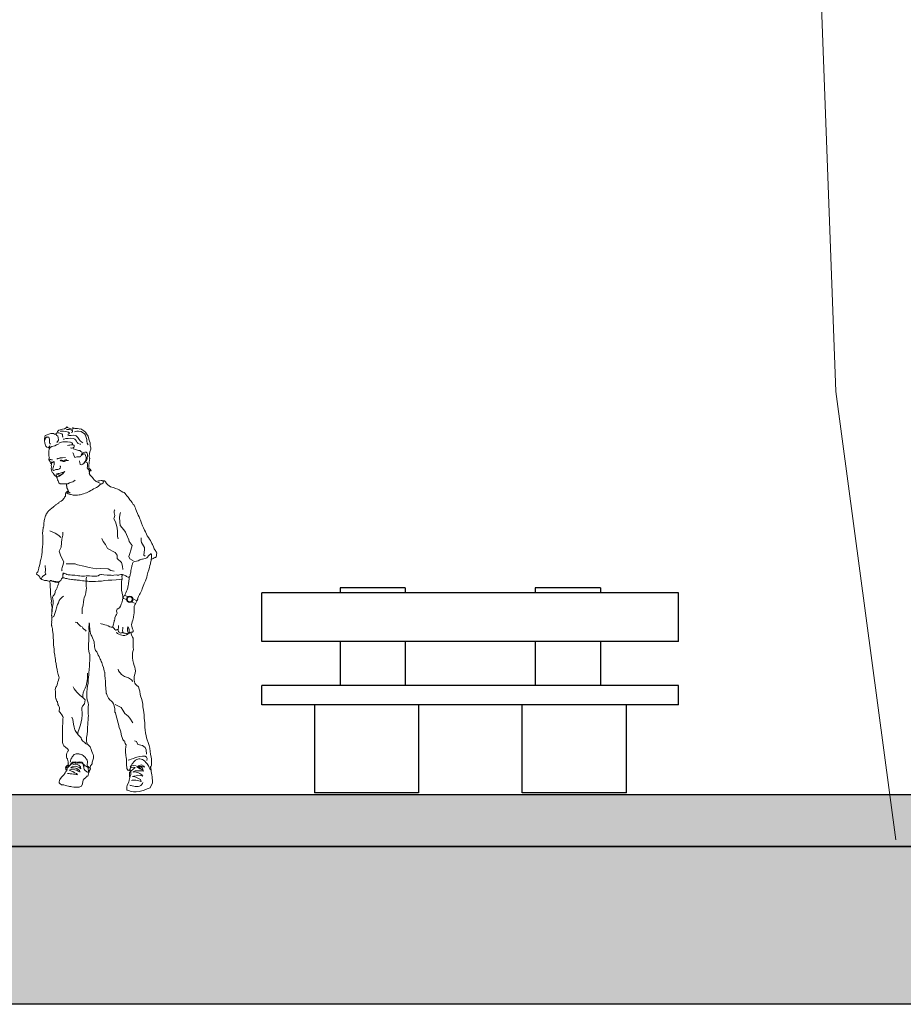
# Model space of a CAD drawing. Units: millimetres. Extents: x 769 to 969, y 1099 to 1219.
# Drawn here: x 851 to 854, y 1099 to 1103 of the extents above; entities that cross this region are included whole.
import ezdxf

# ---------------------------------------------------------------- set-up
doc = ezdxf.new("R2010")
doc.units = ezdxf.units.MM
for name, color, linetype, lineweight in [('LINHA1', 12, 'Continuous', 30), ('LINHA2', 63, 'Continuous', 15), ('LINHA3', 84, 'Continuous', 9), ('pardes', 172, 'Continuous', 18)]:
    doc.layers.add(name, color=color, linetype=linetype, lineweight=lineweight)
doc.layers.add('LINHA4', color=132, linetype='Continuous')

# ---------------------------------------------------------------- blocks, each defined once
blk = doc.blocks.new('TREE_PALM_ELEV')
blk.add_lwpolyline([(-2.363, 170.553), (-3.88, 148.505), (-4.988, 69.634), (-3.325, 24.869), (0, 0)])
blk = doc.blocks.new('A$C156E1800')
at = {"layer": 'LINHA4'}
for points in [[(160, 76.87), (0, 76.87)], [(0, 58.12), (0, 76.87)], [(30, 78.75), (30, 76.87)], [(55, 78.75), (30, 78.75)], [(55, 78.75), (55, 76.87)], [(105, 78.75), (105, 76.87)], [(130, 78.75), (105, 78.75)], [(130, 78.75), (130, 78.75), (130, 76.87)], [(160, 58.12), (160, 76.87)], [(160, 58.12), (0, 58.12)], [(30, 58.12), (30, 41.25)], [(55, 58.12), (55, 41.25)], [(105, 58.12), (105, 41.25)], [(130, 58.12), (130, 41.25)], [(160, 41.25), (0, 41.25)], [(0, 33.75), (0, 41.25)], [(160, 33.75), (160, 41.25)], [(160, 33.75), (0, 33.75)], [(20.16, 33.75), (20.16, 0)], [(60.16, 33.75), (60.16, 0)], [(100, 0), (100, 33.75)], [(140, 0), (140, 33.75)], [(60.16, 0), (20.16, 0)], [(140, 0), (100, 0)]]:
    blk.add_lwpolyline(points, dxfattribs=at)
blk = doc.blocks.new('A$C65A92C7C')
at = {"linetype": 'Continuous'}
for points in [[(20.32, 128.28), (20.3, 129.06), (20.4, 130.08), (20.53, 130.71), (20.82, 131.68), (20.82, 132.27), (20.68, 133), (20.58, 134.16), (20.4, 134.82), (20.16, 135.6), (19.87, 136.74), (19.26, 137.66), (18.81, 138.21), (18.13, 138.77), (17.4, 139.29), (17.06, 139.48), (16.64, 139.43), (16.45, 139.46), (15.74, 139.67), (14.79, 139.71), (13.8, 140.05), (14.41, 139.72), (13.71, 139.43), (12.79, 139.67), (11.94, 140), (11.7, 140.23), (11.37, 139.93), (10.77, 139.46), (9.99, 139.45), (9.47, 139.31), (8.63, 138.96), (8.03, 138.49), (7.77, 137.83), (7.47, 137.59), (6.88, 137.5), (6.57, 137.76), (5.56, 137.71), (3.4, 137.02), (3.17, 136.5), (3.14, 135.54), (3.14, 135.27), (3.22, 135.23), (3.59, 136.03), (4.04, 136.46), (4.11, 136.32), (4.7, 136.34), (5.06, 135.56), (5.01, 134.19), (5.1, 133.95), (5.34, 133.59)], [(6.82, 137.5), (7.48, 137.48), (7.87, 137.01), (8.22, 136.68), (8.37, 136.21), (8.46, 135.16), (7.76, 134.29)], [(9.94, 136.3), (10.16, 136.49), (10.02, 136.87), (10.02, 137.07), (10, 137.37), (9.72, 137.61), (9.36, 137.74), (9.01, 137.89), (8.58, 137.97), (8.26, 138.05), (8.16, 138.05)], [(12.1, 137.38), (12.46, 137.6), (12.64, 137.84), (12.55, 138.05), (12.32, 138.21), (11.78, 138.39), (11.12, 138.56), (10.36, 138.65), (9.68, 138.66), (9.05, 138.63)], [(13.51, 138.12), (13.8, 138.36), (13.9, 138.8), (13.57, 138.96), (13.16, 139.16), (12.59, 139.24), (12.22, 139.28), (11.6, 139.29), (11.47, 139.32)], [(12.03, 136.89), (12.38, 136.94), (12.63, 136.96), (13.28, 137.02), (14.13, 137.03), (14.87, 136.96), (15.31, 136.79), (15.87, 136.13), (16.36, 135.48), (16.79, 134.86), (17.38, 134.41), (17.87, 134.18)], [(14.6, 138.32), (15.02, 138.48), (15.5, 138.63), (16.11, 138.69), (17.21, 138.44), (18.5, 137.64), (18.84, 137.15), (19.04, 136.2), (19.29, 135.44), (19.36, 134.73), (19.46, 134.07), (19.83, 133.4)], [(3.26, 135.54), (3.12, 135.02), (3.16, 134.04), (3.29, 133.57), (3.61, 132.82), (3.94, 132.49), (4.47, 132.36), (4.85, 132.67), (5.18, 133.01), (5.03, 132.67), (4.87, 132.15), (4.82, 131.4), (4.78, 131.16), (4.73, 130.24), (4.73, 129.69), (4.75, 129.1), (4.92, 128.58), (4.96, 128.4), (4.87, 128.19), (4.73, 127.85), (4.77, 127.62), (4.85, 127.52), (5.03, 127.29), (5.17, 127.02), (5.32, 126.83), (5.51, 126.76), (5.43, 126.2), (5.74, 126.27), (5.74, 125.91)], [(4.96, 132.01), (5.08, 132.13), (5.32, 132.41), (5.96, 132.74), (7.07, 133.01), (7.75, 133.43), (8.41, 133.64)], [(8.57, 134.05), (8.81, 134.12), (8.98, 134.19), (9.23, 134.27), (9.55, 134.35), (10.11, 134.47), (10.48, 134.52), (11.3, 134.58), (11.91, 134.59), (12.79, 134.46), (13.04, 134.37), (13.52, 134.09), (13.79, 133.88), (13.89, 133.69)], [(10.28, 135.55), (10.61, 135.61), (11.31, 135.77), (12.15, 135.87), (13.07, 135.91), (14.17, 135.77), (14.7, 135.51), (14.98, 135.28), (15.36, 134.81), (15.67, 134.27), (15.89, 134.01), (15.92, 133.95), (16.83, 133.6), (16.99, 133.59)], [(11.96, 133.16), (12.46, 133.26), (12.86, 133.28), (13.24, 133.34), (13.72, 133.4), (14.06, 133.39), (14.38, 133.22), (14.51, 133.06), (14.46, 132.82), (14.45, 132.53), (14.28, 132.32), (14.09, 132.2), (13.77, 132.06), (13.43, 132.07), (13.04, 132.26)], [(16.75, 128.78), (16.42, 128.78), (15.45, 128.71), (14.68, 128.54), (14.39, 129.36), (14.27, 129.91), (14.15, 130.19), (13.82, 130.27)], [(14.06, 131.85), (14.18, 131.8), (15.01, 131.52), (15.41, 131.51), (15.78, 131.32), (16.14, 131.21), (16.62, 131.16), (17.06, 130.79), (17.37, 130.57), (17.49, 130.5)], [(16.52, 127.26), (16.56, 127.05), (16.69, 126.6), (16.76, 125.84), (17.16, 125.7), (17.58, 125.79), (17.86, 125.96), (18.29, 126.31), (18.51, 126.53), (18.77, 126.86), (19.02, 127.12), (19.22, 127.38), (19.43, 127.83), (19.47, 128.35), (19.59, 129.2), (19.59, 129.72), (19.42, 130.14), (19.05, 130.5), (18.62, 130.57), (18.2, 130.45), (17.91, 130.26), (17.44, 129.96), (17.25, 129.69), (17.21, 129.56)], [(16.88, 128.8), (17.01, 128.97), (17.23, 129.23), (17.61, 129.53), (17.96, 129.77), (18.39, 129.96), (18.53, 129.89), (18.65, 129.65), (18.86, 129.27), (19.05, 128.58), (19.09, 128.23), (19.07, 127.97), (18.96, 127.62), (18.86, 127.35), (18.64, 126.96), (18.41, 126.7), (18.25, 126.57)], [(6.1, 127.61), (5.95, 127.62), (5.74, 127.62), (5.51, 127.69), (5.32, 127.69), (5.15, 127.59), (4.99, 127.38)], [(5.56, 126.73), (5.68, 126.73), (5.76, 126.74), (6.01, 126.76), (6.37, 126.83), (6.57, 126.86), (6.76, 126.9)], [(6.52, 122.44), (6.21, 122.66), (5.96, 123.15), (5.72, 123.75), (5.64, 124.14), (5.81, 124.92), (5.69, 125.4), (5.71, 125.84)], [(6.8, 126.91), (6.48, 126.67), (6.28, 126.65), (5.98, 126.55), (5.74, 126.36), (5.65, 126.22)], [(6.86, 126.98), (6.83, 126.76), (6.83, 126.27), (6.8, 125.72), (6.59, 125.23), (6.36, 124.59), (6.26, 124.33), (6.26, 123.91), (6.43, 123.57), (6.59, 123.53), (6.93, 123.6), (7.18, 123.72), (7.38, 123.84), (7.7, 123.95), (8.01, 123.91), (8.15, 123.93), (8.53, 124), (8.82, 124.14), (9.07, 124.36), (9.21, 124.87), (9.22, 125.14), (9.01, 125.23)], [(7.85, 127.9), (8.18, 128.06), (8.46, 128.06), (8.95, 128.21), (9.08, 128.32)], [(9.08, 128.32), (9.53, 128.43), (10.06, 128.41), (11.2, 128.52)], [(12.26, 127.35), (11.82, 127.33), (11.25, 127.17), (10.8, 126.98), (10.28, 126.93), (9.83, 127.1), (9.34, 127.28), (9.08, 127.47)], [(9.33, 127.59), (9.45, 127.52), (9.88, 127.41), (10.07, 127.38), (10.49, 127.29), (10.94, 127.47), (11.2, 127.59), (11.49, 127.62), (11.67, 127.66)], [(19.1, 126.55), (19.57, 126.41), (19.63, 126.02), (19.59, 125.71), (19.6, 125.1), (19.51, 124.57), (19.69, 124.23), (19.76, 124.12), (20.14, 123.76), (20.51, 123.58), (20.91, 123.45), (21.01, 123.48), (20.98, 123.44), (20.51, 123.26), (20.15, 123.24), (20.09, 123.24)], [(20.32, 128.28), (20.44, 128.14), (20.37, 127.58), (20.28, 126.55), (20.19, 126.23), (20.14, 125.65), (20.14, 125.28), (20.15, 124.85), (20.2, 124.27), (20.56, 124.03), (20.94, 123.79), (20.7, 123.68)], [(11.42, 118.31), (11.51, 118), (11.55, 117.6), (11.6, 117.26), (11.67, 117.03), (11.79, 116.72), (11.86, 116.44), (12.01, 116.09), (12.13, 115.73), (12.19, 115.52), (12.05, 115.45), (12.01, 115.45), (11.96, 115.45), (11.91, 115.45), (11.84, 115.44), (11.79, 115.42), (11.75, 115.4), (11.67, 115.33), (11.61, 115.28), (11.6, 115.26), (11.51, 115.23), (11.49, 115.21), (11.49, 115.18), (11.42, 115.11), (11.34, 115.02), (11.32, 115), (11.25, 114.88), (11.22, 114.79), (11.22, 114.67), (11.16, 114.52), (11.16, 114.48), (11.09, 114.36), (11.09, 114.12), (11.09, 114.01), (11.09, 113.95), (11.09, 113.88), (11.09, 113.62), (11.03, 113.56), (10.94, 113.44), (10.85, 113.37), (10.82, 113.3), (10.77, 113.16), (10.64, 112.94), (10.61, 112.89), (10.52, 112.75), (10.49, 112.73), (10.38, 112.59), (10.31, 112.47), (10.21, 112.3), (10.12, 112.21), (9.97, 112.06), (9.83, 111.99), (9.62, 111.81), (9.47, 111.74), (9.26, 111.6), (8.98, 111.41), (8.77, 111.28), (8.58, 111.14), (8.41, 111.02), (8.18, 110.84), (8.01, 110.67), (7.77, 110.48), (7.49, 110.3), (7.11, 110.03), (6.93, 109.87), (6.67, 109.68), (6.54, 109.54), (6.26, 109.3), (6.02, 109.11), (5.77, 108.92), (5.44, 108.62), (5.11, 108.38), (4.98, 108.26), (4.65, 107.95), (4.51, 107.77), (4.37, 107.57), (4.28, 107.48), (4.09, 107.24), (3.9, 106.92), (3.73, 106.68), (3.64, 106.49), (3.55, 106.27), (3.5, 106.13), (3.36, 105.76), (3.33, 105.54), (3.26, 105.33), (3.19, 105.16), (3.09, 104.71), (2.95, 104.27), (2.9, 103.87), (2.84, 103.34), (2.79, 102.94), (2.79, 102.61), (2.79, 102.24), (2.7, 101.79), (2.62, 101.58), (2.58, 101.41), (2.55, 101.13), (2.48, 100.77), (2.41, 100.22), (2.39, 100.04), (2.34, 99.64), (2.32, 99.3), (2.39, 98.57), (2.39, 98.15), (2.39, 98.08), (2.43, 97.65), (2.48, 97.15), (2.5, 96.59), (2.5, 96.25), (2.46, 95.71), (2.39, 94.96), (2.31, 94.49), (2.27, 93.75), (2.25, 93.35), (2.25, 92.78), (2.18, 92.31), (2.05, 91.11), (1.87, 90.35), (1.77, 89.78), (1.68, 89.31), (1.47, 88.39), (1.39, 87.92), (1.27, 87.46), (1.16, 86.92), (0.94, 86.23), (0.88, 85.98), (0.81, 85.53), (0.66, 85.01), (0.5, 84.61), (0.19, 84.13), (0, 83.71), (0.83, 83.21), (1.04, 82.85), (1.21, 82.64), (1.23, 82.5), (1.42, 82.13), (1.66, 81.86), (2.06, 81.65), (2.43, 81.49), (2.83, 81.34), (3.09, 81.3), (3.45, 81.25), (3.94, 81.18), (4.21, 81.13), (4.39, 81.06), (4.72, 81.01), (4.96, 80.96), (5.11, 80.94), (5.11, 80.94), (5.17, 80.77), (5.17, 80.47), (5.24, 80.16), (5.27, 79.92), (5.32, 79.64), (5.27, 79.22), (5.32, 78.6), (5.37, 77.9), (5.39, 77.35), (5.41, 76.95), (5.37, 76.43), (5.41, 75.89), (5.53, 75.1), (5.7, 74.25), (5.74, 73.29), (5.69, 72.69), (5.76, 71.87), (5.98, 70.83), (5.95, 69.93), (5.91, 69.41), (5.88, 68.99), (5.93, 68.53), (5.82, 67.8), (5.96, 67.69), (5.95, 67), (5.95, 66.65), (5.93, 66.26), (5.84, 66), (5.84, 65.74), (5.82, 65.37), (5.86, 64.97), (5.74, 64.54), (5.81, 64), (5.89, 63.78), (5.96, 63.55), (6.07, 63.03), (6.15, 62.81), (6.21, 62.42), (6.21, 61.9), (6.24, 61.56), (6.26, 61.47), (6.28, 61.42), (6.41, 60.52), (6.4, 60.08), (6.4, 59.39), (6.47, 58.91), (6.48, 58.54), (6.55, 58), (6.55, 57.62), (6.55, 57.31), (6.57, 56.86), (6.57, 56.32), (6.62, 55.92), (6.66, 55.68), (6.74, 55.04), (6.76, 54.83), (6.81, 54.29), (6.83, 54.21), (6.83, 53.69), (6.92, 53.03), (7, 52.65), (7.04, 52.14), (7.14, 51.64), (7.26, 50.76), (7.28, 50.43), (7.37, 50.06), (7.51, 49.41), (7.52, 48.95), (7.63, 48.3), (7.73, 47.93), (7.9, 47.17), (7.92, 46.87), (8.06, 46.2), (8.25, 45.61), (8.37, 45.16), (8.6, 44.33), (8.7, 43.84), (8.49, 43.1), (8.42, 42.92), (8.23, 42.26), (8.04, 41.73), (7.9, 41.15), (7.7, 40.56), (7.64, 40.53), (7.38, 40.22), (7.21, 39.39), (7.3, 38.62), (7.35, 38.28), (7.33, 37.88), (7.32, 37.74), (7.32, 37.39), (7.37, 37.05), (7.32, 36.53), (7.47, 35.8), (7.56, 35.59), (7.73, 35.26), (7.85, 34.93), (7.87, 34.9), (8.04, 34.65), (8.13, 34.41), (8.15, 33.93), (8.23, 33.61), (8.49, 33.25), (8.65, 32.99), (8.75, 32.64), (8.81, 32.28), (8.84, 31.91), (8.84, 31.81), (8.74, 31.36), (8.72, 31.06), (8.75, 31.01), (8.77, 30.96), (9.05, 30.56), (9.33, 30.15), (9.69, 29.68), (10.09, 29.04), (10.21, 28.67), (10.16, 27.98), (10.07, 26.85), (10.07, 26.18), (10.05, 25.4), (10, 24.82), (10, 24.06), (10.02, 23.35), (10, 22.57), (10, 22.05), (10, 21.6), (10.02, 20.98), (10.02, 20.59), (10.02, 20.21), (10.02, 19.71), (10.05, 19.03), (10.19, 18.24), (10.45, 17.77), (10.66, 17.54), (11.06, 17.28), (11.44, 16.99), (11.65, 16.76), (11.93, 16.57), (12.33, 16.1), (12.29, 16.05), (12.15, 15.71), (12.01, 15.62), (11.67, 14.87), (11.51, 14.35), (11.48, 13.89), (11.55, 13.38), (11.68, 13.02), (11.86, 12.67), (11.91, 12.59), (12.08, 12.07), (12.12, 11.61), (12.15, 11.32), (12.2, 10.85), (12.24, 10.64), (12.15, 10.4), (12.13, 10.4), (11.77, 10.18), (11.51, 9.93), (11.32, 9.69), (11.2, 9.36), (11.15, 9.1), (11.23, 8.86), (11.34, 8.49), (11.81, 8.74), (11.65, 8.29), (11.23, 7.82), (11.01, 7.33), (10.73, 6.92), (10.59, 6.73), (9.99, 6), (9.76, 5.77), (9.29, 5.22), (8.95, 4.73), (8.86, 4.58), (8.84, 4.37), (8.7, 3.9), (8.7, 3.47), (8.93, 3.19), (9.55, 2.77), (10.45, 2.67), (11.13, 2.46), (11.72, 2.29), (12.24, 2.17), (12.72, 2.11), (13.19, 2.03), (13.56, 1.99), (14.35, 1.85), (15.06, 1.82), (15.43, 1.82), (15.86, 1.82), (16.43, 1.84), (17.25, 2.25), (17.72, 3.12), (17.86, 3.95), (17.99, 4.47), (18.36, 5.04), (18.77, 5.36), (19.1, 5.7), (19.26, 6.03), (19.68, 6.02), (19.8, 6.34), (20.02, 7.06), (20.21, 7.54), (20.4, 8.29), (20.73, 8.93), (20.59, 9.38), (20.75, 9.99), (21.37, 10.77), (21.43, 11.37), (21.65, 12.19), (21.89, 12.98), (21.86, 13.83), (21.76, 14.39), (21.55, 14.91), (21.31, 15.55), (21.03, 16.35), (20.58, 17.3), (20.11, 17.87), (19.73, 18.27), (19.5, 18.51), (19.29, 18.96), (19.22, 19.45), (19.17, 20.14), (19.26, 21.03), (19.42, 21.89), (19.61, 23.61), (19.62, 24.18), (19.61, 24.86), (19.68, 25.93), (19.76, 26.89), (19.8, 27.49), (19.87, 28.55), (19.95, 29.26), (19.9, 30.06), (19.88, 31.29), (19.87, 32), (19.9, 32.8), (19.94, 33.47), (19.9, 34.24), (19.52, 35.43), (19.4, 36.33), (19.35, 37.08), (19.38, 38.26), (19.5, 39.72), (19.66, 40.69), (19.81, 41.78), (19.9, 42.92), (20.04, 44.19), (20.06, 44.92), (20.09, 45.66), (20.2, 47.17), (20.37, 48.21), (20.42, 49.39), (20.46, 50.58), (20.51, 51.66), (20.51, 52.75), (20.28, 53.5), (20.16, 54.1), (19.95, 55.02), (19.99, 56.17), (20.02, 56.93), (20.06, 58.06), (20.11, 58.87), (20.07, 59.79), (20.13, 60.9), (20.18, 61.87), (20.16, 62.77), (20.14, 63.41), (20.27, 64.3), (20.3, 64.92), (20.37, 64.64), (20.4, 63.6), (20.47, 62.75), (20.49, 62.36), (20.56, 61.63), (20.8, 60.88), (21.05, 60.19), (21.27, 59.81), (21.55, 59.2), (21.79, 58.63), (21.93, 58.33), (22.19, 57.71), (22.21, 57.02), (22.26, 56.53), (22.31, 55.8), (22.38, 55.23), (22.54, 54.69), (22.73, 54.33), (23.14, 53.79), (23.54, 52.99), (23.71, 52.56), (24.03, 52.06), (24.51, 51.02), (24.67, 50.62), (24.88, 50.15), (25.08, 49.72), (25.27, 49.28), (25.4, 48.68), (25.69, 47.78), (25.9, 47.13), (26.02, 46.58), (26.16, 46.03), (26.28, 46.01), (26.32, 45.18), (26.28, 44.6), (26.37, 43.68), (26.45, 42.4), (26.49, 41.54), (26.56, 40.81), (26.66, 40.15), (26.68, 39.63), (26.75, 38.52), (26.78, 37.98), (26.85, 37.81), (27.15, 37.11), (27.39, 36.59), (27.7, 36.09), (28.2, 35.45), (28.81, 34.93), (29.18, 34.51), (29.54, 33.84), (29.76, 33.49), (30.01, 32.56), (30.04, 31.95), (30.13, 30.7), (30.35, 30.41), (30.74, 28.72), (30.96, 27.98), (31.22, 26.85), (31.46, 26.02), (31.81, 24.81), (32.16, 23.87), (32.35, 23.04), (32.52, 22.21), (32.68, 21.6), (32.89, 20.85), (33.2, 20.13), (33.39, 19.71), (33.58, 19.61), (33.79, 19.61), (33.91, 19.28), (33.96, 19.02), (34.08, 18.64), (34.32, 18.24), (34.41, 18.05), (34.29, 17.3), (34.19, 16.3), (34.22, 15.46), (34.24, 14.98), (34.32, 14.42), (34.38, 13.92), (34.46, 13.33), (34.51, 13.23), (34.55, 12.53), (34.57, 12.08), (34.58, 11.74), (34.6, 11.08), (34.62, 10.18), (34.65, 9.5), (34.77, 8.98), (35.07, 8.42), (35.16, 8.41), (35.38, 8.34), (36.16, 8.32), (36.23, 8.3), (36.2, 7.7), (36.21, 7.09), (36.18, 6.64), (35.92, 5.62), (35.87, 5.55), (35.59, 4.52), (35.43, 3.78), (34.88, 2.62), (34.76, 1.82), (34.69, 0.83), (34.86, 0.66), (35.36, 0.55), (36.39, 0.21), (37.24, 0.07), (38.26, 0), (39.49, 0.16), (40.43, 0.38), (41.1, 0.57), (42.49, 1.13), (43.68, 1.59), (43.98, 2.15), (44.6, 3.42), (44.52, 3.87), (44.53, 4.68), (44.5, 5.06), (44.45, 5.76), (44.27, 6.6), (44.08, 7.9), (44.07, 8.29), (43.93, 9.21), (43.67, 9.62), (44.05, 9.9), (44.21, 10.33), (44.22, 10.82), (44.24, 11.89), (44.19, 12.71), (44.1, 13.38), (43.77, 14.47), (43.68, 15.57), (43.55, 16.76), (43.27, 17.86), (42.94, 18.95), (42.56, 19.99), (42.3, 20.75), (42.11, 21.62), (41.92, 22.52), (41.8, 23.82), (41.64, 24.72), (41.62, 25.55), (41.57, 26.52), (41.47, 27.48), (41.4, 28.31), (41.34, 29.56), (41.22, 30.53), (41.05, 31.39), (40.84, 32.64), (40.79, 33.73), (40.56, 34.98), (40.37, 35.92), (40.06, 36.54), (39.8, 37.43), (39.7, 38.66), (39.49, 39.52), (39.13, 40.34), (38.48, 41), (38.07, 41.36), (37.74, 41.85), (37.69, 42.33), (37.58, 43.03), (37.53, 43.65), (37.53, 44.24), (37.6, 44.83), (37.91, 45.61), (38, 46.58), (37.9, 47.2), (37.81, 48), (37.51, 48.63), (37.22, 49.51), (37.05, 50.55), (36.92, 51.54), (36.85, 52.56), (36.85, 53.31), (37.06, 53.95), (37.22, 54.69), (37.15, 55.56), (37.13, 56.5), (37.13, 57.17), (37.15, 57.9), (37.11, 58.52), (37.08, 59.04), (36.92, 59.51), (36.49, 60.31), (36.37, 60.73), (36.3, 61.37), (36.61, 61.37), (36.92, 61.44), (37.13, 61.61), (37.2, 62.15), (36.91, 62.65), (36.73, 63.03), (36.58, 63.67), (36.54, 64.24), (36.79, 65.3), (37.01, 66.05), (37.17, 66.46), (37.31, 66.98), (37.31, 67.31), (37.41, 68.09), (37.48, 68.79), (37.46, 69.48), (37.46, 70.09), (37.51, 70.64), (37.57, 71.44), (37.74, 71.84), (37.91, 71.99), (38.54, 73.29), (38.47, 73.33), (38.88, 73.94), (38.8, 74.07), (38.88, 74.46), (39.21, 75.11), (39.26, 75.3), (39.56, 75.82), (39.8, 76.29), (40.03, 76.81), (40.41, 77.52), (40.62, 77.99), (40.69, 78.37), (40.95, 79.05), (41.28, 79.71), (41.38, 80.09), (41.69, 80.8), (41.85, 81.16), (42.33, 82.48), (42.49, 83.24), (42.61, 83.85), (42.77, 84.35), (43.11, 85.38), (43.37, 86.19), (43.58, 86.99), (43.74, 87.65), (43.81, 88.03), (43.88, 88.36), (44.08, 89), (44.26, 89.52), (44.29, 89.48), (44.79, 89.76), (44.83, 89.76), (45.18, 89.92), (45.42, 90.09), (45.44, 90.13), (45.66, 90.14), (45.97, 90.35), (46.13, 90.7), (46.16, 91.01), (46.16, 91.32), (46.2, 91.81), (46.09, 92.12), (45.9, 92.4), (45.66, 92.8), (45.44, 93.07), (45.23, 93.4), (44.9, 94.13), (44.6, 95.05), (44.36, 95.4), (44.24, 95.71), (43.81, 96.59), (43.46, 97.18), (43.01, 97.79), (42.58, 98.46), (42.3, 99.11), (41.9, 99.89), (41.54, 100.56), (41.12, 101.48), (40.74, 102.28), (40.34, 103.27), (40.25, 103.65), (39.91, 104.43), (39.75, 104.93), (39.44, 105.68), (39.09, 106.3), (38.78, 107.01), (38.43, 107.86), (38.22, 108.55), (38.05, 109.04), (37.83, 109.58), (37.53, 110.13), (37.15, 110.5), (36.7, 111.17), (36.18, 111.8), (36.07, 111.93), (35.81, 112.3), (35.47, 112.82), (35.16, 113.23), (34.64, 113.95), (34.46, 114.22), (33.91, 114.83), (33.65, 115), (33.18, 115.25), (32.54, 115.57), (31.78, 116.11), (31.2, 116.35), (30.37, 116.61), (29.59, 116.94), (28.98, 117.13), (28.43, 117.29), (27.91, 117.64), (27.44, 118), (26.94, 118.57), (26.54, 119.18), (26.11, 119.54), (25.27, 119.7), (24.81, 119.7), (24.18, 119.6), (23.8, 119.58), (23.39, 119.37), (23.23, 119.3), (22.99, 119.18), (22.74, 119.41), (22.12, 119.91), (21.84, 120.38), (21.5, 120.78), (21.27, 121.07), (20.87, 121.47), (20.66, 121.71), (20.37, 122.06), (20.23, 122.32), (20.42, 122.49), (20.39, 123.08), (20.06, 122.94)], [(5.96, 123.17), (6, 123.12)], [(6.33, 122.66), (6.52, 122.44), (6.59, 122.28), (6.69, 122.14), (6.92, 121.76), (7.21, 121.47), (7.44, 121.33), (7.7, 121.14), (7.9, 120.67), (7.94, 120.41), (8.1, 119.96), (8.29, 119.6), (8.3, 119.51), (8.48, 119.16), (8.65, 118.82), (9.05, 118.43), (9.48, 118.35), (9.85, 118.4), (10.19, 118.38), (10.54, 118.4), (11.03, 118.42), (11.11, 118.42), (11.42, 118.43), (11.51, 118.09), (11.65, 117.24), (11.72, 116.82), (12.01, 116.15), (12.15, 115.82), (12.2, 115.64), (11.91, 115.49), (11.77, 115.42), (11.58, 115.19), (11.39, 114.86), (11.23, 114.69), (11.13, 114.1), (11.09, 113.62)], [(7.54, 121.97), (7.7, 121.35), (8.03, 121.07), (8.34, 121.19), (8.84, 121.33), (9.27, 121.57), (9.78, 122.04), (10.35, 122.49), (10.7, 123.01)], [(7.75, 122.28), (7.99, 122.28), (8.37, 122.35), (8.7, 122.4), (9.15, 122.51), (9.53, 122.58), (9.93, 122.68), (10.19, 122.73), (10.7, 122.94), (10.83, 123.1), (10.61, 122.86), (10.37, 122.75), (10.19, 122.49), (10.02, 122.14), (9.79, 122.04), (9.34, 121.83), (8.81, 121.73), (8.6, 121.75), (8.23, 121.97), (8.13, 122.27), (8.04, 122.4)], [(20.25, 123.5), (20.18, 123.77)], [(11.42, 118.42), (11.86, 118.42), (12.07, 118.45), (12.74, 118.71), (13.4, 119.06), (13.97, 119.2), (14.41, 119.39), (14.82, 119.84)], [(12.08, 115.35), (12.01, 115.14), (11.98, 114.83), (12.15, 114.57), (12.55, 114.41), (13.02, 114.31), (13.31, 114.27), (13.68, 114.19), (14.15, 114.08), (14.84, 114.03), (15.24, 114.01), (15.74, 114), (16.35, 114.12), (16.76, 114.21), (17.14, 114.24), (17.58, 114.36), (18.08, 114.55), (18.74, 114.78), (19.21, 114.93), (20.04, 115.37), (20.18, 115.42), (20.91, 115.8), (21.34, 116.08), (21.96, 116.48), (22.5, 116.7), (23.09, 117.01), (23.65, 117.41), (24.15, 117.86), (24.46, 118.11), (24.82, 118.31), (25.14, 118.43), (25.66, 118.76), (25.8, 119.18), (25.52, 119.46)], [(23.54, 119.06), (23.71, 118.87), (24.1, 118.76), (24.37, 118.63), (24.62, 118.49)], [(12.13, 115.55), (12.44, 115.2), (12.92, 114.75)], [(30.15, 108.44), (29.96, 108.22), (29.82, 107.96), (29.82, 107.26), (30.06, 106.25), (29.87, 105.37), (29.77, 105.1), (29.82, 104.64), (30.39, 103.74), (30.63, 102.88), (30.97, 101.47), (31.16, 100.13), (31.06, 99.28), (31.11, 98.18), (31.4, 97.27)], [(37.18, 88.88), (36.95, 88.87), (35.85, 89.6), (35.51, 90.42), (35.85, 91.6), (36.28, 92.9), (36.75, 94.63), (35.56, 96.17), (35.46, 96.83), (34.6, 98.88), (34.22, 99.83), (33.5, 100.7), (32.16, 102.35), (31.88, 105.3), (32.02, 106.53), (32.26, 107.43)], [(9.4, 97.82), (8.54, 98.48), (7.2, 99.39), (5.19, 100.33)], [(9.83, 84.98), (9.78, 85.14), (9.68, 85.75), (9.87, 86.24), (10.11, 87.07), (10.45, 88.41), (9.83, 89.62), (9.21, 90.94), (8.77, 92.5), (9.49, 94.02), (9.64, 95.76), (9.78, 97.17), (10.11, 98.61), (10.16, 99.58), (10.07, 99.8)], [(25.13, 97.32), (25.66, 96.26), (26.52, 95.08), (27.28, 93.54), (30.2, 91.97), (31.02, 91.03), (30.97, 89.67), (32.64, 88.13), (32.98, 86.72), (33.12, 85.47)], [(41.78, 90.59), (41.25, 90.94), (41.49, 93.1), (41.54, 93.98), (40.34, 95.82), (40.2, 96.51), (40.25, 96.77), (40.15, 97.58)], [(44.01, 89.02), (44.03, 89.17), (44.05, 89.4), (44.08, 89.59), (44.17, 89.85), (44.24, 90.54), (44.15, 91.22), (44.03, 91.58), (43.08, 90.72), (42.7, 90.21), (42.37, 89.97), (42.14, 89.85), (41.74, 89.66), (41.26, 89.57), (40.77, 89.47), (40.51, 89.45), (39.7, 89.14), (39.09, 88.86), (38.38, 88.69), (37.6, 88.48), (37.13, 88.24), (36.82, 87.73), (36.82, 87.49), (36.79, 87.27), (36.66, 86.83), (36.63, 86.54), (36.56, 86.19), (36.33, 85.45), (36.3, 85.19), (36.25, 84.42), (36.16, 84.09), (36.02, 83.54), (35.95, 83.21), (35.83, 82.93), (35.61, 82.27), (35.54, 81.75), (35.5, 81.09), (35.45, 80.73), (35.4, 80.3), (35.29, 79.86), (35.21, 79.33), (35.1, 78.7), (35.05, 78.46), (34.81, 77.71), (34.57, 77.12), (34.29, 76.55), (34.05, 75.96), (33.89, 75.5), (33.65, 75.39), (33.02, 74.07), (33.09, 73.9), (33.01, 73.64), (32.75, 72.72), (32.56, 72.13), (32.28, 71.32), (31.95, 70.78), (31.62, 70.62), (31.01, 70.23), (30.74, 69.62), (30.77, 69.5), (30.84, 69.03), (31, 68.67), (30.77, 68.2), (30.54, 67.8), (30.16, 66.91), (30.11, 66.43), (29.92, 65.87), (29.9, 65.74), (29.82, 65.6), (29.7, 65.02), (29.57, 64.42), (29.44, 64.04), (29.37, 63.41), (29.44, 63.12), (29.83, 62.75), (30.16, 62.46), (30.48, 62.2), (30.67, 62.2), (30.87, 62.3), (31.05, 62.37), (31.39, 62.56), (31.39, 62.41), (31.39, 62.22), (31.41, 62.03), (31.48, 61.68), (31.62, 61.47), (31.81, 61.26), (32.07, 61.12), (32.21, 61.07), (32.45, 61.02), (32.63, 61.09), (32.75, 61.16), (32.89, 61.25), (33.18, 61.3), (33.34, 61.18), (33.51, 61.04), (33.82, 60.99), (34.05, 60.97), (34.36, 60.93), (34.53, 60.93), (34.81, 60.99), (35.23, 61.07), (35.43, 61.23), (35.57, 61.45), (35.59, 61.68), (35.59, 61.97), (35.57, 62.48), (35.47, 62.68), (35.33, 63.07), (35.26, 63.41), (35.16, 63.46), (35.05, 63.36), (34.95, 63), (34.95, 62.63), (34.98, 61.77), (35.05, 61.66)], [(1.79, 81.84), (2.32, 82.76), (3.56, 83.64), (3.37, 84.26), (3.51, 85.23), (3.32, 87.05)], [(11.36, 87.62), (12.7, 87.69), (14.8, 87.62), (15.71, 87.23), (18.2, 86.74), (20.3, 86.19), (23.12, 85.78), (24.46, 85.8), (27.48, 85.71), (28.53, 85.09), (29.82, 84.81)], [(8.73, 80.68), (9.01, 80.96), (9.3, 81.29), (9.59, 81.88), (10.07, 82.37), (10.07, 82.94), (10.16, 83.53), (10.74, 84.1)], [(10.14, 84.2), (10.28, 84.09), (10.64, 83.99), (11.25, 83.76), (11.67, 83.59), (12.19, 83.45), (12.9, 83.4), (13.57, 83.35), (14.09, 83.31), (14.79, 83.23), (15.58, 83.14), (16.12, 83.05), (16.62, 82.98), (17.34, 82.91), (18.1, 82.88), (18.51, 82.93), (19.03, 83.02), (19.83, 83.04), (20.37, 83), (21.24, 82.91), (21.98, 82.88), (22.62, 82.86), (23.21, 82.9), (23.68, 83.05), (24.2, 83.47), (24.72, 83.49), (25.03, 83.49), (25.85, 83.42), (27.16, 83.3), (27.74, 83.26), (28.14, 83.26), (28.74, 83.23), (29.28, 83.14), (29.73, 83.28), (30.56, 83.4), (31.01, 83.26), (31.69, 83.35), (31.91, 83.4), (32.37, 83.56), (32.89, 83.56), (32.95, 83.57)], [(35.81, 82.74), (35.57, 82.62), (35.35, 82.57), (35.17, 82.52), (34.81, 82.69), (34.6, 82.83), (34.32, 83.05), (34.06, 83.17), (33.7, 83.26), (33.41, 83.37), (33.23, 83.37), (33.01, 83.5), (32.9, 83.31), (32.87, 83.04), (32.83, 82.95), (32.83, 82.62), (32.89, 82.15), (32.94, 81.7), (32.8, 81.41), (32.78, 81.34), (32.69, 80.94), (32.68, 80.4), (32.68, 80.05), (32.68, 79.47), (32.68, 78.84), (32.68, 78.65), (32.68, 78.41), (32.66, 77.52), (32.69, 77.37), (32.76, 76.97), (32.87, 76.4), (33.04, 75.76), (33.16, 75.29), (33.23, 74.77), (33.28, 74.21)], [(5.3, 81.18), (5.44, 81.22), (5.6, 81.18), (5.82, 81.13), (6.19, 81.04), (6.45, 80.99), (6.66, 80.97), (7, 80.87), (7.44, 80.82), (7.75, 80.78), (8.03, 80.77), (8.25, 80.73), (8.58, 80.68)], [(5.5, 81.08), (5.56, 81.06), (5.69, 81.06), (5.84, 81.03), (6.07, 80.97), (6.24, 80.9), (6.48, 80.85), (6.8, 80.78), (7.23, 80.64), (7.54, 80.54), (8.2, 80.42), (8.44, 80.42), (8.63, 80.45), (8.62, 80.21), (8.51, 79.9), (8.25, 79.31), (8.18, 79.14), (7.96, 78.63), (7.89, 78.37), (7.51, 77.63), (7.26, 77.47), (7.18, 77), (7.16, 76.81), (7, 76.07), (6.66, 75.65), (6.43, 75.34), (6.22, 74.68), (6.31, 74.14), (6.43, 73.4), (6.41, 72.34), (6.17, 71.32), (6.1, 70.8), (6.03, 70.31), (6, 69.15)], [(10.11, 82.27), (10.63, 82.23), (11.16, 82.03), (11.61, 81.97), (12.03, 81.87), (12.38, 81.79), (12.74, 81.75), (13.44, 81.63), (13.87, 81.57), (14.37, 81.52), (15.28, 81.44), (15.59, 81.4), (16.06, 81.35), (16.54, 81.32), (16.92, 81.27), (17.74, 81.16), (18.32, 81.09), (18.83, 81.03), (19.48, 80.96), (19.77, 80.93), (20.18, 80.91), (20.63, 80.86), (22.66, 80.91), (23.72, 81), (25, 81.04), (26.23, 81.18), (27.51, 81.31), (28.96, 81.42), (30.56, 81.55), (31.8, 81.66), (32.6, 81.71), (32.98, 81.73)], [(19.19, 82.46), (19.12, 81.93), (19.12, 81.46), (19.12, 80.71), (19.03, 79.86), (19.03, 79.14), (19.19, 78.18), (19.12, 77.68), (18.95, 76.54), (18.65, 75.44), (18.36, 74.61), (18.2, 74.13), (18.06, 72.93), (17.92, 71.84), (17.77, 71.28), (17.61, 70.66), (17.53, 69.84), (17.53, 69.25), (17.58, 68.75), (17.61, 68.44)], [(10.4, 75.18), (9.92, 74.8), (9.06, 74.01), (8.77, 73.55), (8.49, 72.69), (8.11, 71.97), (7.72, 70.74), (7.48, 69.73), (7.2, 68.93), (6.72, 67.38), (5.76, 66.85)], [(34.45, 73.95), (33.34, 74.5)], [(35.02, 75.09), (33.99, 75.53)], [(36.74, 72.94), (38.05, 72.37)], [(37.08, 74.14), (38.6, 73.47)], [(14.8, 65.17), (15.57, 65.07), (15.85, 64.71), (16.38, 64.23), (16.91, 63.73), (17.53, 63.42), (17.77, 62.96), (18.24, 62.52), (18.87, 62.1), (19.06, 61.83)], [(29.33, 63.34), (28.67, 63.33), (28.17, 63.5), (27.6, 63.76), (26.92, 64.05), (26.28, 64.26), (25.43, 64.44), (24.81, 64.59), (24.62, 64.66)], [(30.79, 61.37), (30.87, 61.14), (31.1, 60.9), (31.6, 60.67), (32.3, 60.38), (33.34, 60.17), (33.96, 60.12), (34.64, 60.31), (35.24, 60.73), (35.69, 60.97), (35.97, 61.26)], [(31.45, 63.93), (31.45, 63.85), (31.45, 63.5), (31.5, 63.17), (31.46, 62.88), (31.43, 62.68), (31.38, 62.44)], [(33.25, 61.3), (33.09, 61.84), (33.09, 62.1), (33.09, 62.34), (33.11, 62.58), (33.13, 62.81), (33.13, 62.94), (33.11, 63.26)], [(17.87, 36.42), (17.82, 37.29), (17.98, 38.03), (18.36, 39.07), (18.7, 39.84), (19.05, 40.76), (19.19, 41.38), (19.48, 42.64), (19.55, 43.7), (19.61, 44.78), (19.62, 45.68)], [(36.99, 42.44), (36.56, 43.01), (35.32, 43.85), (33.84, 44.4), (32.69, 45.1), (31.49, 46.58), (31.4, 47.21)], [(15.91, 21.95), (15.84, 22.52), (15.97, 23.19), (16.21, 23.91), (16.47, 24.65), (16.92, 25.81), (17.18, 26.94), (17.46, 28.08), (17.61, 29.59), (17.54, 30.51), (17.47, 31.53), (17.4, 32.26), (17.73, 32.92), (18.46, 33.79), (18.72, 35.4), (17.82, 36.33), (16.73, 37.03), (15.55, 38.31), (14.54, 39.66), (14.09, 40.37)], [(30.23, 33.54), (30.54, 33.43), (31.28, 33.14), (32.47, 32.45), (33.23, 31.4), (33.93, 30.09), (35.26, 29.11), (35.91, 28.32), (36.98, 26.5)], [(19.17, 18.36), (18.88, 18.64), (18.53, 19.03), (17.8, 19.48), (17.3, 20.16), (17.11, 20.75), (16.66, 21.24), (15.97, 22), (14.84, 23.56), (14.74, 23.89), (14.54, 24.84), (14.27, 26.02), (14.08, 26.94), (13.92, 27.88), (13.63, 28.74)], [(37.66, 19.64), (38.48, 19.34), (38.95, 18.26), (40.68, 17.8), (41.73, 17.01), (42.11, 16.17), (42.21, 14.48)], [(14.87, 11.37), (14.68, 11.39), (14.28, 11.42), (13.85, 11.41), (13.33, 10.92), (12.9, 10.3), (12.67, 10.02), (12.33, 9.64), (11.75, 9.12), (11.7, 9.14), (11.58, 9.17), (11.56, 9.48), (11.7, 9.73), (11.93, 9.9), (12.33, 10.11), (12.79, 10.3), (13.26, 10.54), (13.99, 11.01), (14.7, 11.16), (14.94, 11.01), (15.19, 11.03), (15.31, 11.25), (15.27, 11.53), (14.96, 11.34), (15.57, 11.11), (15.9, 11.39), (16.62, 11.51), (17.42, 11.37), (17.84, 11.01), (17.92, 10.51), (18.12, 9.93), (18.2, 9.74), (18.17, 9.14), (18.29, 8.79), (18.58, 8.42), (19.31, 7.66), (19.54, 7.58), (19.85, 7.54), (19.92, 7.71), (19.95, 8.22), (19.88, 8.77), (19.8, 9.34), (19.17, 9.78), (18.67, 10), (18.22, 10.51), (17.53, 11.03), (16.99, 11.22), (16.45, 11.22), (15.91, 11.22)], [(13, 11.39), (13.02, 11.74), (13.07, 11.98), (13.19, 12.45), (13.33, 12.79), (13.52, 13.11), (13.69, 13.45), (14.06, 13.85), (14.27, 14.13), (14.54, 14.34), (14.91, 14.51), (15.19, 14.6), (15.34, 14.61), (15.76, 14.63), (15.91, 14.61), (16.1, 14.61), (16.31, 14.58), (16.54, 14.56), (16.82, 14.49), (17.25, 14.35), (17.53, 14.23), (17.94, 14.04), (18.38, 13.66), (18.77, 13.19), (19.02, 12.85), (19.21, 12.65), (19.5, 12.2), (19.57, 11.67), (19.57, 11.25), (19.57, 11.11), (19.45, 10.75), (19.42, 10.37), (19.43, 10.04), (19.88, 9.73), (20.09, 9.5), (20.28, 9.26), (20.35, 9.19)], [(35.25, 12.17), (35.68, 12.34), (36.34, 12.54), (37.33, 12.85), (37.83, 13.09), (38.52, 13.38), (39.64, 13.6), (40.74, 13.73), (41.71, 13.73), (42.2, 13.38), (42.47, 12.85), (42.36, 12.13)], [(35.62, 8.11), (35.69, 8.39), (35.83, 8.69), (35.94, 8.89), (36.25, 9.45), (36.33, 9.85), (36.51, 10.33), (36.73, 10.75), (36.99, 11.11), (37.39, 11.53), (38.03, 12.15), (38.55, 12.52), (39.37, 12.69), (39.68, 12.67), (40.15, 12.62), (40.74, 12.48), (41.17, 12.24), (41.57, 11.82), (42.04, 11.29), (42.47, 10.83), (42.82, 10.37), (42.97, 9.99), (43.11, 9.62), (43.53, 8.91), (43.88, 8.44), (44.03, 8.2)], [(11.96, 7.07), (12.05, 7.06), (12.31, 7.06), (12.6, 7.04), (12.95, 7), (13.21, 6.97), (13.57, 6.92), (14.2, 6.85), (14.72, 6.8), (15.2, 6.74), (15.76, 6.62), (15.78, 6.6), (15.65, 6.83), (15.32, 7.06), (14.98, 7.26), (14.53, 7.49), (13.95, 7.82), (13.45, 8.03), (12.93, 8.18), (12.55, 8.37), (12.62, 8.39), (12.97, 8.49), (13.59, 8.56), (14.72, 8.46), (15.46, 8.3), (15.78, 8.16), (16.23, 7.9), (16.62, 7.66), (16.69, 7.59), (16.69, 7.8), (16.5, 8.25), (16.04, 8.63), (15.48, 8.95), (14.93, 9.19), (14.28, 9.27), (13.89, 9.26), (13.63, 9.22), (13.19, 9.21), (13.17, 9.27), (13.35, 9.5), (13.71, 9.59), (14.8, 9.85), (15.5, 9.76), (16.35, 9.4), (16.99, 8.86), (17.02, 8.93), (16.9, 9.67), (16.21, 10.26), (15.29, 10.68), (15.03, 10.7), (14.22, 10.52), (13.99, 10.47)], [(38.31, 10.02), (37.36, 10.11), (36.46, 10.31), (36.01, 9.53), (36.44, 9.36), (37.32, 9.5), (37.93, 9.34), (36.98, 8.6), (36.42, 8.1), (35.78, 7.4), (35.69, 6.55), (35.68, 6.08), (35.71, 5.74)], [(36.47, 4.39), (36.73, 4.47), (37.08, 4.51), (37.67, 4.58), (38.1, 4.56), (38.73, 4.44), (39.32, 4.25), (39.87, 4.07), (40.08, 4.02), (40.27, 3.97), (39.98, 4.72), (39.25, 5.11), (38.42, 5.56), (37.76, 5.77), (37.38, 5.91), (36.92, 5.96), (37.03, 5.96), (37.36, 6.1), (38.29, 6.24), (38.99, 6.38), (39.89, 6.31), (40.41, 6.12), (40.86, 6.03), (40.51, 6.57), (39.66, 7.11), (38.99, 7.4), (38.24, 7.59), (37.51, 7.7), (37.13, 7.64), (37.11, 7.68), (37.36, 7.9), (37.86, 8.04), (39.09, 8.15), (40.32, 8.11), (41.02, 7.99), (41.1, 7.94), (40.69, 8.46), (39.68, 8.89), (38.74, 9.45)], [(38.52, 9.53), (39.16, 10.04), (40.3, 10.4), (41.21, 9.9), (41.48, 9.53), (40.36, 9.88), (39.06, 9.83), (38.62, 9.6), (39.06, 9.74), (39.94, 9.69), (40.3, 9.5), (40.67, 9.07), (40.88, 8.74), (40.89, 8.55), (40.63, 8.49), (40.06, 8.82), (39.59, 9.38), (38.81, 9.67), (38.38, 9.69)], [(35.9, 2.57), (36.06, 2.48), (36.4, 2.43), (36.75, 2.34), (37.36, 2.25), (37.86, 2.13), (38.61, 2.1), (39.02, 2.1), (39.59, 2.18), (40.03, 2.41), (40.39, 2.76), (40.74, 3.26), (40.86, 3.62)]]:
    blk.add_lwpolyline(points, dxfattribs=at)
for radius in [1.23, 0.977]:
    blk.add_circle((35.83, 74.01), radius, dxfattribs=at)

msp = doc.modelspace()

# ---------------------------------------------------------------- hatches: boundary and pattern name
at = {"layer": 'LINHA1'}
h = msp.add_hatch(dxfattribs=at)
h.set_pattern_fill('ANGLE', color=256, style=0)
h.set_pattern_definition([(180, (299.19, 229.285), (0, 6.985), [5.08, -1.905]), (90, (299.19, 229.285), (6.985, 4e-16), [5.08, -1.905])])
h.paths.add_polyline_path([(769.755, 1100.2452), (920.2165, 1100.2452), (920.2165, 1100.0452), (769.755, 1100.0452)])
msp.add_hatch(color=256, dxfattribs=at).paths.add_polyline_path([(769.755, 1100.2452), (920.2165, 1100.2452), (920.2165, 1100.0452), (769.755, 1100.0452)])
at = {"layer": 'pardes', "ltscale": 10}
h = msp.add_hatch(dxfattribs=at)
h.set_pattern_fill('EARTH', color=256, scale=0.2, style=0)
h.set_pattern_definition([(180, (1736.5442, 3.6011), (-1.27, 1.27), [1.27, -1.27]), (180, (1736.5442, 4.0773), (-1.27, 1.27), [1.27, -1.27]), (180, (1736.5442, 4.5536), (-1.27, 1.27), [1.27, -1.27]), (90, (1736.3854, 4.7123), (1.27, 1.27), [1.27, -1.27]), (90, (1735.9092, 4.7123), (1.27, 1.27), [1.27, -1.27]), (90, (1735.4329, 4.7123), (1.27, 1.27), [1.27, -1.27])])
h.paths.add_polyline_path([(952.1929, 1099.4394), (769.755, 1099.4394), (769.755, 1100.0452), (952.1929, 1100.0452)])

# ---------------------------------------------------------------- linework, layer by layer
at = {"layer": 'LINHA1'}
msp.add_line((769.755, 1100.2452), (943.0604, 1100.2452), dxfattribs=at)
for points in [[(769.755, 1100.2452), (920.2165, 1100.2452), (920.2165, 1100.0452), (769.755, 1100.0452)], [(952.1929, 1099.4394), (769.755, 1099.4394), (769.755, 1100.0452), (952.1929, 1100.0452)]]:
    msp.add_lwpolyline(points, close=True, dxfattribs=at)

# ---------------------------------------------------------------- block references
at = {"layer": 'LINHA2', "xscale": 0.01000000000021828, "yscale": 0.01000000000021828, "zscale": 0.01}
for name, p in [('A$C65A92C7C', (851.14, 1100.2555)), ('A$C156E1800', (852.0059, 1100.2523))]:
    msp.add_blockref(name, p, dxfattribs=at)
at = {"layer": 'LINHA3', "extrusion": (0, 0, -1), "xscale": -0.06925573996802041, "yscale": 0.0692557399629814, "zscale": -0.06925573996247748}
msp.add_blockref('TREE_PALM_ELEV', (-854.4409, 1100.072), dxfattribs=at)

doc.saveas('drawing.dxf')
